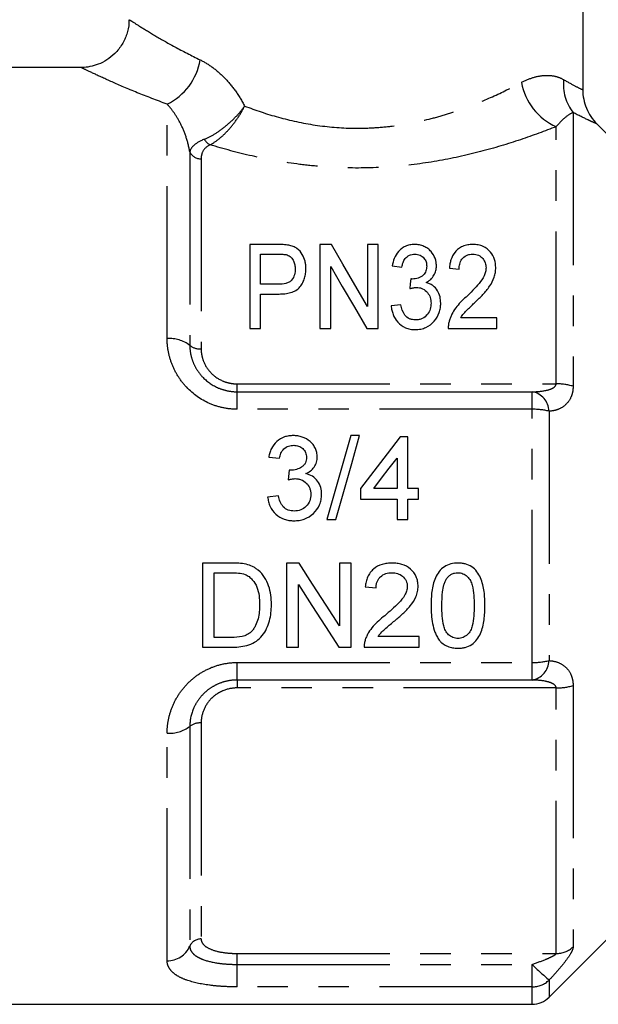
# Model space of a CAD drawing. Extents: x 136 to 271, y 72 to 261.
# Drawn here: x 184 to 208, y 186 to 227 of the extents above; entities that cross this region are included whole.
import ezdxf

# ---------------------------------------------------------------- set-up
doc = ezdxf.new("R2010")
doc.units = 0
doc.linetypes.add('PHANTOM', pattern=[12.7, 6.35, -1.27, 1.27, -1.27, 1.27, -1.27])
doc.layers.get('0').update_dxf_attribs({"linetype": 'CONTINUOUS'})

msp = doc.modelspace()

# ---------------------------------------------------------------- linework, layer by layer
at = {"color": 7, "linetype": 'CONTINUOUS'}
for p, q in [((207.49, 230.164), (207.49, 223.735)), ((186.624, 224.664), (183.009, 224.664)), ((208.08, 222.315), (208.461, 221.933)), ((193.638, 217.297), (193.638, 213.797)), ((194.791, 217.297), (193.638, 217.297)), ((197.029, 217.297), (196.555, 217.297)), ((196.555, 217.297), (196.555, 213.797)), ((198.529, 217.297), (198.529, 214.714)), ((198.978, 217.297), (198.529, 217.297)), ((198.978, 213.797), (198.978, 217.297)), ((194.087, 216.893), (194.829, 216.893)), ((194.087, 215.637), (194.087, 216.893)), ((197.003, 213.797), (197.003, 216.382)), ((199.561, 216.4), (199.965, 216.355)), ((201.939, 216.31), (202.343, 216.265)), ((194.838, 215.637), (194.087, 215.637)), ((194.087, 215.233), (194.853, 215.233)), ((194.087, 213.797), (194.087, 215.233)), ((199.92, 214.784), (199.516, 214.74)), ((203.914, 214.246), (202.416, 214.246)), ((203.914, 213.797), (203.914, 214.246)), ((193.638, 213.797), (194.087, 213.797)), ((196.555, 213.797), (197.003, 213.797)), ((198.504, 213.797), (198.978, 213.797)), ((201.894, 213.797), (203.914, 213.797)), ((193.109, 211.164), (205.382, 211.164)), ((198.204, 209.34), (197.834, 209.34)), ((200.212, 209.295), (199.898, 209.295)), ((200.212, 207.141), (200.212, 209.295)), ((194.423, 208.442), (194.872, 208.397)), ((199.763, 208.401), (199.763, 207.141)), ((195.273, 207.904), (195.227, 207.5)), ((198.237, 207.141), (198.237, 206.692)), ((199.763, 207.141), (198.791, 207.141)), ((200.66, 207.141), (200.212, 207.141)), ((200.66, 206.692), (200.66, 207.141)), ((194.827, 206.827), (194.378, 206.782)), ((198.237, 206.692), (199.763, 206.692)), ((199.763, 206.692), (199.763, 205.84)), ((200.212, 205.84), (200.212, 206.692)), ((200.212, 206.692), (200.66, 206.692)), ((196.846, 205.84), (197.217, 205.84)), ((199.763, 205.84), (200.212, 205.84)), ((192.861, 204.034), (191.664, 204.034)), ((191.664, 204.034), (191.664, 200.534)), ((195.685, 204.034), (195.164, 204.034)), ((195.164, 204.034), (195.164, 200.534)), ((197.856, 204.034), (197.363, 204.034)), ((197.363, 204.034), (197.363, 201.422)), ((197.856, 200.534), (197.856, 204.034)), ((192.157, 200.937), (192.157, 203.63)), ((192.157, 203.63), (192.867, 203.63)), ((195.657, 200.534), (195.657, 203.145)), ((198.439, 203.046), (198.888, 203.002)), ((192.879, 200.937), (192.157, 200.937)), ((200.683, 200.982), (198.971, 200.982)), ((200.683, 200.534), (200.683, 200.982)), ((191.664, 200.534), (192.917, 200.534)), ((195.164, 200.534), (195.657, 200.534)), ((197.334, 200.534), (197.856, 200.534)), ((198.395, 200.534), (200.683, 200.534)), ((205.382, 199.164), (193.109, 199.164)), ((206.089, 185.957), (208.461, 188.328)), ((183.009, 185.664), (205.382, 185.664))]:
    msp.add_line(p, q, dxfattribs=at)
at = {"color": 8, "linetype": 'PHANTOM'}
for p, q in [((190.195, 213.375), (190.195, 223.136)), ((207.089, 222.789), (207.089, 211.393)), ((206.382, 211.493), (206.382, 222.202)), ((191.138, 221.147), (191.138, 213.094)), ((191.609, 220.864), (191.609, 212.954)), ((193.109, 211.164), (193.109, 211.493)), ((193.109, 211.493), (206.382, 211.493)), ((193.109, 210.435), (193.109, 211.164)), ((205.382, 210.435), (205.382, 211.164)), ((205.382, 210.435), (193.109, 210.435)), ((205.382, 199.893), (205.382, 210.435)), ((206.089, 210.356), (206.089, 199.972)), ((193.109, 199.893), (205.382, 199.893)), ((193.109, 199.164), (193.109, 199.893)), ((205.382, 199.164), (205.382, 199.893)), ((193.109, 199.164), (193.109, 198.835)), ((206.382, 198.835), (193.109, 198.835)), ((206.382, 187.78), (206.382, 198.835)), ((207.089, 198.935), (207.089, 188.056)), ((191.138, 197.234), (191.138, 188.082)), ((191.609, 197.375), (191.609, 188.384)), ((190.195, 187.477), (190.195, 196.954)), ((193.109, 187.78), (206.382, 187.78)), ((193.109, 187.325), (193.109, 187.78)), ((193.109, 186.39), (193.109, 187.325)), ((193.109, 187.325), (205.382, 187.325)), ((205.382, 186.39), (205.382, 187.325)), ((206.089, 186.672), (206.089, 185.957)), ((205.382, 186.39), (193.109, 186.39)), ((205.382, 185.664), (205.382, 186.39))]:
    msp.add_line(p, q, dxfattribs=at)
at = {"color": 7, "linetype": 'CONTINUOUS', "flags": 128}
for points in [[(198.529, 214.714), (198.008, 215.611), (197.507, 216.473), (197.029, 217.297)], [(197.003, 216.382), (197.485, 215.551), (197.986, 214.689), (198.504, 213.797)], [(200.336, 215.861), (200.314, 215.66), (200.293, 215.458)], [(197.834, 209.34), (197.507, 208.182), (197.178, 207.014), (196.846, 205.84)], [(197.217, 205.84), (197.549, 207.014), (197.878, 208.182), (198.204, 209.34)], [(199.898, 209.295), (199.348, 208.581), (198.794, 207.863), (198.237, 207.141)], [(198.791, 207.141), (199.116, 207.562), (199.44, 207.982), (199.763, 208.401)], [(197.363, 201.422), (196.807, 202.287), (196.247, 203.158), (195.685, 204.034)], [(195.657, 203.145), (196.221, 202.268), (196.78, 201.397), (197.334, 200.534)]]:
    msp.add_lwpolyline(points, dxfattribs=at)
at = {"color": 8, "linetype": 'PHANTOM'}
for centre, radius, start, end in [((189.091, 225.396), 2.515, 296.04, 350.4617), ((207.391, 224.473), 2.485, 189.9393, 246.0482), ((208.581, 223.959), 1.896, 173.9642, 218.1043), ((192.253, 221.982), 0.6, 210.7502, 243.44), ((191.589, 221.365), 0.501, 205.7861, 272.2784), ((190.312, 212.045), 1.335, 51.803, 95.0373), ((191.551, 213.619), 0.668, 231.8031, 275.0373), ((205.235, 210.323), 0.855, 2.2424, 80.1049), ((206.42, 209.217), 2.276, 72.9087, 90.9605), ((205.422, 207.595), 2.84, 76.4151, 90.8081), ((205.422, 202.733), 2.84, 269.1919, 283.5849), ((205.235, 200.006), 0.855, 279.8951, 357.7576), ((206.42, 201.111), 2.276, 269.0395, 287.0913), ((190.312, 198.284), 1.335, 264.9627, 308.197), ((191.551, 196.71), 0.668, 84.9627, 128.1969), ((191.597, 187.885), 0.499, 88.5502, 156.7999), ((190.22, 188.475), 0.998, 268.55, 336.7998), ((206.387, 188.813), 1.033, 269.7194, 312.8144), ((217.769, 200.036), 17.748, 225.7407, 228.8475), ((205.385, 187.41), 1.02, 269.8226, 313.6613)]:
    msp.add_arc(centre, radius, start, end, dxfattribs=at)
at = {"color": 7, "linetype": 'CONTINUOUS'}
msp.add_arc((205.382, 186.664), 1, 270, 315, dxfattribs=at)
for points, knots in [([(188.599, 226.653), (188.601, 226.604), (188.612, 226.402), (188.526, 226.047), (188.335, 225.614), (188.045, 225.247), (187.7, 224.971), (187.344, 224.79), (186.995, 224.695), (186.755, 224.659), (186.635, 224.666), (186.624, 224.666)], [0, 0, 0, 0, 0.047515, 0.195199, 0.345609, 0.501683, 0.64142, 0.768446, 0.884375, 0.989458, 1, 1, 1, 1]), ([(207.49, 223.735), (207.49, 223.47), (207.542, 223.214), (207.745, 222.723), (207.892, 222.503), (208.08, 222.315)], [0, 0, 0, 0, 0.5, 0.5, 1, 1, 1, 1]), ([(195.256, 217.264), (195.218, 217.271), (195.18, 217.278), (195.142, 217.282), (195.103, 217.286), (195.064, 217.289), (195.025, 217.291), (194.986, 217.293), (194.947, 217.295), (194.908, 217.296), (194.869, 217.297), (194.83, 217.297), (194.791, 217.297)], [0, 0, 0, 0, 0.0001168715, 0.0001168715, 0.0001168715, 0.0002336716, 0.0002336716, 0.0002336716, 0.000350582, 0.000350582, 0.000350582, 0.0004676619, 0.0004676619, 0.0004676619, 0.0004676619]), ([(195.971, 216.291), (195.97, 216.343), (195.969, 216.395), (195.957, 216.496), (195.948, 216.546), (195.91, 216.695), (195.872, 216.792), (195.766, 216.976), (195.693, 217.062), (195.55, 217.161), (195.495, 217.19), (195.381, 217.236), (195.319, 217.251), (195.256, 217.264)], [0, 0, 0, 0, 0.125, 0.125, 0.25, 0.25, 0.5, 0.5, 0.75, 0.75, 0.875, 0.875, 1, 1, 1, 1]), ([(200.493, 217.297), (200.459, 217.297), (200.425, 217.296), (200.358, 217.29), (200.325, 217.284), (200.226, 217.265), (200.163, 217.244), (200.047, 217.19), (199.992, 217.157), (199.897, 217.083), (199.855, 217.043), (199.743, 216.912), (199.688, 216.815), (199.605, 216.614), (199.58, 216.507), (199.561, 216.4)], [0, 0, 0, 0, 0.0625, 0.0625, 0.125, 0.125, 0.25, 0.25, 0.375, 0.375, 0.5, 0.5, 0.75, 0.75, 1, 1, 1, 1]), ([(201.401, 216.408), (201.399, 216.461), (201.396, 216.515), (201.378, 216.62), (201.364, 216.671), (201.308, 216.822), (201.254, 216.921), (201.138, 217.049), (201.093, 217.089), (200.995, 217.159), (200.941, 217.19), (200.824, 217.242), (200.761, 217.263), (200.631, 217.291), (200.562, 217.295), (200.493, 217.297)], [0, 0, 0, 0, 0.125, 0.125, 0.25, 0.25, 0.5, 0.5, 0.625, 0.625, 0.75, 0.75, 0.875, 0.875, 1, 1, 1, 1]), ([(202.924, 217.297), (202.848, 217.296), (202.774, 217.291), (202.629, 217.265), (202.557, 217.245), (202.428, 217.189), (202.367, 217.154), (202.261, 217.073), (202.215, 217.027), (202.095, 216.881), (202.043, 216.773), (201.987, 216.603), (201.973, 216.545), (201.951, 216.429), (201.945, 216.37), (201.939, 216.31)], [0, 0, 0, 0, 0.125, 0.125, 0.25, 0.25, 0.375, 0.375, 0.5, 0.5, 0.75, 0.75, 0.875, 0.875, 1, 1, 1, 1]), ([(203.869, 216.331), (203.866, 216.447), (203.854, 216.561), (203.783, 216.78), (203.726, 216.887), (203.57, 217.076), (203.468, 217.16), (203.279, 217.244), (203.212, 217.264), (203.07, 217.291), (202.997, 217.296), (202.924, 217.297)], [0, 0, 0, 0, 0.25, 0.25, 0.5, 0.5, 0.75, 0.75, 0.875, 0.875, 1, 1, 1, 1]), ([(194.829, 216.893), (194.89, 216.893), (194.95, 216.892), (195.041, 216.887), (195.071, 216.884), (195.13, 216.876), (195.159, 216.87), (195.188, 216.863)], [0, 0, 0, 0, 0.5, 0.5, 0.75, 0.75, 1, 1, 1, 1]), ([(195.188, 216.863), (195.22, 216.85), (195.252, 216.837), (195.306, 216.802), (195.331, 216.781), (195.396, 216.714), (195.428, 216.663), (195.479, 216.558), (195.496, 216.504), (195.518, 216.392), (195.521, 216.335), (195.523, 216.277)], [0, 0, 0, 0, 0.125, 0.125, 0.25, 0.25, 0.5, 0.5, 0.75, 0.75, 1, 1, 1, 1]), ([(199.965, 216.355), (199.976, 216.418), (199.988, 216.481), (200.033, 216.602), (200.063, 216.661), (200.15, 216.767), (200.206, 216.813), (200.31, 216.861), (200.347, 216.874), (200.425, 216.89), (200.466, 216.892), (200.506, 216.893)], [0, 0, 0, 0, 0.25, 0.25, 0.5, 0.5, 0.75, 0.75, 0.875, 0.875, 1, 1, 1, 1]), ([(200.506, 216.893), (200.544, 216.893), (200.581, 216.89), (200.653, 216.876), (200.689, 216.865), (200.786, 216.821), (200.838, 216.777), (200.921, 216.68), (200.951, 216.626), (200.99, 216.512), (200.994, 216.452), (200.997, 216.393)], [0, 0, 0, 0, 0.125, 0.125, 0.25, 0.25, 0.5, 0.5, 0.75, 0.75, 1, 1, 1, 1]), ([(202.343, 216.265), (202.345, 216.339), (202.351, 216.411), (202.388, 216.552), (202.418, 216.622), (202.511, 216.746), (202.574, 216.801), (202.691, 216.858), (202.733, 216.872), (202.823, 216.889), (202.869, 216.892), (202.915, 216.893)], [0, 0, 0, 0, 0.25, 0.25, 0.5, 0.5, 0.75, 0.75, 0.875, 0.875, 1, 1, 1, 1]), ([(202.915, 216.893), (202.957, 216.892), (202.999, 216.889), (203.081, 216.873), (203.121, 216.861), (203.228, 216.811), (203.286, 216.762), (203.379, 216.652), (203.414, 216.592), (203.455, 216.463), (203.464, 216.396), (203.465, 216.329)], [0, 0, 0, 0, 0.125, 0.125, 0.25, 0.25, 0.5, 0.5, 0.75, 0.75, 1, 1, 1, 1]), ([(195.523, 216.277), (195.522, 216.197), (195.516, 216.117), (195.47, 215.958), (195.433, 215.88), (195.345, 215.78), (195.309, 215.751), (195.227, 215.703), (195.181, 215.686), (195.038, 215.646), (194.938, 215.639), (194.838, 215.637)], [0, 0, 0, 0, 0.25, 0.25, 0.5, 0.5, 0.625, 0.625, 0.75, 0.75, 1, 1, 1, 1]), ([(194.853, 215.233), (194.935, 215.235), (195.016, 215.237), (195.177, 215.255), (195.257, 215.27), (195.412, 215.316), (195.485, 215.346), (195.619, 215.426), (195.675, 215.475), (195.768, 215.588), (195.806, 215.648), (195.871, 215.77), (195.897, 215.834), (195.936, 215.964), (195.949, 216.029), (195.968, 216.16), (195.97, 216.226), (195.971, 216.291)], [0, 0, 0, 0, 0.125, 0.125, 0.25, 0.25, 0.375, 0.375, 0.5, 0.5, 0.625, 0.625, 0.75, 0.75, 0.875, 0.875, 1, 1, 1, 1]), ([(200.997, 216.393), (200.995, 216.326), (200.989, 216.259), (200.943, 216.129), (200.905, 216.066), (200.79, 215.966), (200.719, 215.926), (200.604, 215.884), (200.563, 215.874), (200.481, 215.86), (200.439, 215.858), (200.397, 215.857)], [0, 0, 0, 0, 0.25, 0.25, 0.5, 0.5, 0.75, 0.75, 0.875, 0.875, 1, 1, 1, 1]), ([(200.972, 215.713), (201.007, 215.733), (201.042, 215.752), (201.106, 215.795), (201.135, 215.819), (201.218, 215.895), (201.264, 215.954), (201.334, 216.077), (201.36, 216.142), (201.393, 216.274), (201.398, 216.341), (201.401, 216.408)], [0, 0, 0, 0, 0.125, 0.125, 0.25, 0.25, 0.5, 0.5, 0.75, 0.75, 1, 1, 1, 1]), ([(203.465, 216.329), (203.462, 216.271), (203.458, 216.213), (203.429, 216.099), (203.408, 216.043), (203.331, 215.876), (203.257, 215.774), (203.095, 215.577), (203.006, 215.481), (202.823, 215.293), (202.729, 215.201), (202.633, 215.109)], [0, 0, 0, 0, 0.125, 0.125, 0.25, 0.25, 0.5, 0.5, 0.75, 0.75, 1, 1, 1, 1]), ([(203.018, 214.895), (203.128, 215.001), (203.235, 215.107), (203.439, 215.325), (203.535, 215.438), (203.695, 215.679), (203.762, 215.805), (203.827, 216.001), (203.843, 216.066), (203.864, 216.198), (203.867, 216.265), (203.869, 216.331)], [0, 0, 0, 0, 0.25, 0.25, 0.5, 0.5, 0.75, 0.75, 0.875, 0.875, 1, 1, 1, 1]), ([(200.397, 215.857), (200.387, 215.857), (200.376, 215.857), (200.366, 215.858), (200.361, 215.859), (200.356, 215.859), (200.351, 215.86), (200.346, 215.86), (200.341, 215.861), (200.336, 215.861)], [0, 0, 0, 0, 0.00003061741, 0.00003061741, 0.00003061741, 0.00004595948, 0.00004595948, 0.00004595948, 0.00006130866, 0.00006130866, 0.00006130866, 0.00006130866]), ([(201.58, 214.85), (201.578, 214.942), (201.571, 215.032), (201.529, 215.207), (201.495, 215.293), (201.393, 215.451), (201.327, 215.524), (201.21, 215.613), (201.166, 215.638), (201.073, 215.682), (201.023, 215.699), (200.972, 215.713)], [0, 0, 0, 0, 0.25, 0.25, 0.5, 0.5, 0.75, 0.75, 0.875, 0.875, 1, 1, 1, 1]), ([(200.293, 215.458), (200.336, 215.47), (200.38, 215.482), (200.425, 215.49), (200.448, 215.494), (200.471, 215.498), (200.494, 215.501), (200.517, 215.504), (200.541, 215.505), (200.564, 215.505)], [0, 0, 0, 0, 0.0001377596, 0.0001377596, 0.0001377596, 0.0002076176, 0.0002076176, 0.0002076176, 0.0002783285, 0.0002783285, 0.0002783285, 0.0002783285]), ([(200.564, 215.505), (200.61, 215.504), (200.656, 215.502), (200.745, 215.483), (200.788, 215.469), (200.908, 215.412), (200.974, 215.357), (201.08, 215.231), (201.118, 215.16), (201.154, 215.048), (201.163, 215.009), (201.174, 214.932), (201.175, 214.893), (201.176, 214.854)], [0, 0, 0, 0, 0.125, 0.125, 0.25, 0.25, 0.5, 0.5, 0.75, 0.75, 0.875, 0.875, 1, 1, 1, 1]), ([(200.518, 213.752), (200.595, 213.754), (200.672, 213.759), (200.821, 213.789), (200.895, 213.812), (201.099, 213.905), (201.216, 213.998), (201.402, 214.21), (201.473, 214.332), (201.54, 214.522), (201.555, 214.588), (201.576, 214.719), (201.579, 214.785), (201.58, 214.85)], [0, 0, 0, 0, 0.125, 0.125, 0.25, 0.25, 0.5, 0.5, 0.75, 0.75, 0.875, 0.875, 1, 1, 1, 1]), ([(201.176, 214.854), (201.175, 214.772), (201.166, 214.69), (201.118, 214.529), (201.078, 214.452), (200.968, 214.314), (200.896, 214.253), (200.769, 214.194), (200.724, 214.179), (200.629, 214.16), (200.581, 214.157), (200.532, 214.156)], [0, 0, 0, 0, 0.25, 0.25, 0.5, 0.5, 0.75, 0.75, 0.875, 0.875, 1, 1, 1, 1]), ([(202.633, 215.109), (202.476, 214.968), (202.326, 214.821), (202.142, 214.571), (202.09, 214.483), (202.021, 214.346), (202, 214.3), (201.964, 214.205), (201.949, 214.157), (201.934, 214.109)], [0, 0, 0, 0, 0.5, 0.5, 0.75, 0.75, 0.875, 0.875, 1, 1, 1, 1]), ([(202.416, 214.246), (202.454, 214.308), (202.494, 214.369), (202.588, 214.482), (202.641, 214.535), (202.801, 214.692), (202.909, 214.794), (203.018, 214.895)], [0, 0, 0, 0, 0.25, 0.25, 0.5, 0.5, 1, 1, 1, 1]), ([(199.516, 214.74), (199.523, 214.68), (199.53, 214.62), (199.557, 214.503), (199.574, 214.445), (199.639, 214.272), (199.706, 214.163), (199.879, 213.969), (199.987, 213.887), (200.175, 213.805), (200.241, 213.785), (200.343, 213.765), (200.378, 213.76), (200.448, 213.754), (200.483, 213.753), (200.518, 213.752)], [0, 0, 0, 0, 0.125, 0.125, 0.25, 0.25, 0.5, 0.5, 0.75, 0.75, 0.875, 0.875, 0.9375, 0.9375, 1, 1, 1, 1]), ([(200.532, 214.156), (200.488, 214.157), (200.444, 214.159), (200.36, 214.176), (200.318, 214.188), (200.199, 214.239), (200.134, 214.294), (199.991, 214.487), (199.95, 214.637), (199.92, 214.784)], [0, 0, 0, 0, 0.125, 0.125, 0.25, 0.25, 0.5, 0.5, 1, 1, 1, 1]), ([(201.934, 214.109), (201.922, 214.064), (201.911, 214.018), (201.904, 213.973), (201.9, 213.944), (201.897, 213.915), (201.895, 213.886), (201.894, 213.856), (201.894, 213.827), (201.894, 213.797)], [0, 0, 0, 0, 0.0001579082, 0.0001579082, 0.0001579082, 0.0002570659, 0.0002570659, 0.0002570659, 0.0003568234, 0.0003568234, 0.0003568234, 0.0003568234]), ([(195.447, 209.34), (195.384, 209.338), (195.321, 209.335), (195.198, 209.316), (195.138, 209.302), (194.959, 209.24), (194.85, 209.176), (194.665, 209.009), (194.591, 208.907), (194.508, 208.741), (194.486, 208.683), (194.449, 208.564), (194.436, 208.503), (194.423, 208.442)], [0, 0, 0, 0, 0.125, 0.125, 0.25, 0.25, 0.5, 0.5, 0.75, 0.75, 0.875, 0.875, 1, 1, 1, 1]), ([(196.443, 208.45), (196.44, 208.511), (196.436, 208.573), (196.41, 208.692), (196.389, 208.751), (196.337, 208.863), (196.306, 208.915), (196.232, 209.014), (196.189, 209.06), (196.047, 209.179), (195.935, 209.239), (195.758, 209.3), (195.696, 209.315), (195.573, 209.335), (195.51, 209.337), (195.447, 209.34)], [0, 0, 0, 0, 0.125, 0.125, 0.25, 0.25, 0.375, 0.375, 0.5, 0.5, 0.75, 0.75, 0.875, 0.875, 1, 1, 1, 1]), ([(194.872, 208.397), (194.885, 208.469), (194.903, 208.539), (194.961, 208.673), (195.002, 208.735), (195.109, 208.837), (195.173, 208.875), (195.277, 208.913), (195.313, 208.922), (195.386, 208.933), (195.424, 208.934), (195.461, 208.936)], [0, 0, 0, 0, 0.25, 0.25, 0.5, 0.5, 0.75, 0.75, 0.875, 0.875, 1, 1, 1, 1]), ([(195.461, 208.936), (195.53, 208.935), (195.598, 208.926), (195.728, 208.882), (195.788, 208.846), (195.889, 208.752), (195.93, 208.696), (195.982, 208.571), (195.993, 208.503), (195.994, 208.435)], [0, 0, 0, 0, 0.25, 0.25, 0.5, 0.5, 0.75, 0.75, 1, 1, 1, 1]), ([(195.994, 208.435), (195.993, 208.356), (195.982, 208.278), (195.931, 208.171), (195.909, 208.137), (195.856, 208.078), (195.826, 208.052), (195.725, 207.986), (195.652, 207.953), (195.537, 207.92), (195.497, 207.912), (195.418, 207.902), (195.378, 207.9), (195.338, 207.899)], [0, 0, 0, 0, 0.25, 0.25, 0.375, 0.375, 0.5, 0.5, 0.75, 0.75, 0.875, 0.875, 1, 1, 1, 1]), ([(195.965, 207.756), (196.032, 207.789), (196.098, 207.824), (196.215, 207.915), (196.269, 207.969), (196.354, 208.091), (196.388, 208.159), (196.432, 208.301), (196.439, 208.375), (196.443, 208.45)], [0, 0, 0, 0, 0.25, 0.25, 0.5, 0.5, 0.75, 0.75, 1, 1, 1, 1]), ([(195.338, 207.899), (195.332, 207.899), (195.327, 207.899), (195.321, 207.899), (195.316, 207.9), (195.311, 207.9), (195.305, 207.9), (195.295, 207.901), (195.284, 207.902), (195.273, 207.904)], [0, 0, 0, 0, 0.00001618287, 0.00001618287, 0.00001618287, 0.00003236814, 0.00003236814, 0.00003236814, 0.00006471813, 0.00006471813, 0.00006471813, 0.00006471813]), ([(195.227, 207.5), (195.274, 207.512), (195.322, 207.524), (195.419, 207.541), (195.468, 207.546), (195.517, 207.547)], [0, 0, 0, 0, 0.5, 0.5, 1, 1, 1, 1]), ([(195.517, 207.547), (195.56, 207.546), (195.604, 207.545), (195.688, 207.531), (195.73, 207.519), (195.852, 207.473), (195.926, 207.425), (196.048, 207.303), (196.097, 207.23), (196.144, 207.11), (196.156, 207.068), (196.17, 206.983), (196.172, 206.939), (196.173, 206.896)], [0, 0, 0, 0, 0.125, 0.125, 0.25, 0.25, 0.5, 0.5, 0.75, 0.75, 0.875, 0.875, 1, 1, 1, 1]), ([(196.622, 206.893), (196.62, 206.991), (196.611, 207.088), (196.559, 207.276), (196.515, 207.367), (196.397, 207.524), (196.324, 207.593), (196.156, 207.697), (196.062, 207.731), (195.965, 207.756)], [0, 0, 0, 0, 0.25, 0.25, 0.5, 0.5, 0.75, 0.75, 1, 1, 1, 1]), ([(194.378, 206.782), (194.387, 206.715), (194.396, 206.648), (194.43, 206.518), (194.452, 206.454), (194.539, 206.269), (194.619, 206.161), (194.82, 205.976), (194.937, 205.905), (195.13, 205.837), (195.196, 205.821), (195.33, 205.8), (195.399, 205.796), (195.467, 205.795)], [0, 0, 0, 0, 0.125, 0.125, 0.25, 0.25, 0.5, 0.5, 0.75, 0.75, 0.875, 0.875, 1, 1, 1, 1]), ([(195.483, 206.198), (195.399, 206.2), (195.317, 206.21), (195.157, 206.266), (195.085, 206.313), (194.972, 206.436), (194.931, 206.511), (194.866, 206.664), (194.845, 206.745), (194.827, 206.827)], [0, 0, 0, 0, 0.25, 0.25, 0.5, 0.5, 0.75, 0.75, 1, 1, 1, 1]), ([(195.467, 205.795), (195.542, 205.796), (195.616, 205.8), (195.761, 205.823), (195.833, 205.841), (196.044, 205.918), (196.172, 205.997), (196.388, 206.202), (196.479, 206.324), (196.565, 206.527), (196.587, 206.598), (196.616, 206.744), (196.62, 206.818), (196.622, 206.893)], [0, 0, 0, 0, 0.125, 0.125, 0.25, 0.25, 0.5, 0.5, 0.75, 0.75, 0.875, 0.875, 1, 1, 1, 1]), ([(196.173, 206.896), (196.172, 206.804), (196.16, 206.713), (196.095, 206.54), (196.045, 206.462), (195.918, 206.329), (195.84, 206.278), (195.669, 206.211), (195.576, 206.2), (195.483, 206.198)], [0, 0, 0, 0, 0.25, 0.25, 0.5, 0.5, 0.75, 0.75, 1, 1, 1, 1]), ([(193.988, 203.733), (193.951, 203.763), (193.913, 203.792), (193.833, 203.846), (193.792, 203.869), (193.663, 203.932), (193.571, 203.959), (193.479, 203.983)], [0, 0, 0, 0, 0.25, 0.25, 0.5, 0.5, 1, 1, 1, 1]), ([(194.536, 202.303), (194.534, 202.434), (194.528, 202.566), (194.489, 202.827), (194.461, 202.955), (194.377, 203.202), (194.322, 203.323), (194.178, 203.547), (194.089, 203.645), (193.988, 203.733)], [0, 0, 0, 0, 0.25, 0.25, 0.5, 0.5, 0.75, 0.75, 1, 1, 1, 1]), ([(199.561, 204.034), (199.491, 204.032), (199.422, 204.03), (199.284, 204.012), (199.216, 203.999), (199.015, 203.941), (198.888, 203.876), (198.729, 203.74), (198.681, 203.69), (198.6, 203.577), (198.565, 203.515), (198.51, 203.387), (198.489, 203.321), (198.457, 203.185), (198.448, 203.116), (198.439, 203.046)], [0, 0, 0, 0, 0.125, 0.125, 0.25, 0.25, 0.5, 0.5, 0.625, 0.625, 0.75, 0.75, 0.875, 0.875, 1, 1, 1, 1]), ([(200.638, 203.068), (200.637, 203.135), (200.632, 203.203), (200.606, 203.335), (200.587, 203.401), (200.503, 203.585), (200.419, 203.695), (200.216, 203.873), (200.094, 203.939), (199.899, 203.998), (199.832, 204.012), (199.697, 204.03), (199.629, 204.032), (199.561, 204.034)], [0, 0, 0, 0, 0.125, 0.125, 0.25, 0.25, 0.5, 0.5, 0.75, 0.75, 0.875, 0.875, 1, 1, 1, 1]), ([(202.298, 204.034), (202.199, 204.032), (202.1, 204.023), (201.909, 203.975), (201.815, 203.935), (201.648, 203.827), (201.574, 203.757), (201.453, 203.599), (201.402, 203.512), (201.282, 203.241), (201.238, 203.044), (201.186, 202.653), (201.178, 202.457), (201.177, 202.26)], [0, 0, 0, 0, 0.125, 0.125, 0.25, 0.25, 0.375, 0.375, 0.5, 0.5, 0.75, 0.75, 1, 1, 1, 1]), ([(203.42, 202.26), (203.419, 202.456), (203.413, 202.651), (203.362, 203.038), (203.31, 203.23), (203.194, 203.505), (203.149, 203.594), (203.029, 203.756), (202.956, 203.824), (202.785, 203.932), (202.693, 203.971), (202.547, 204.01), (202.498, 204.019), (202.399, 204.031), (202.349, 204.032), (202.298, 204.034)], [0, 0, 0, 0, 0.25, 0.25, 0.5, 0.5, 0.625, 0.625, 0.75, 0.75, 0.875, 0.875, 0.9375, 0.9375, 1, 1, 1, 1]), ([(193.445, 203.558), (193.502, 203.533), (193.556, 203.504), (193.654, 203.43), (193.7, 203.387), (193.82, 203.248), (193.886, 203.143), (193.977, 202.916), (194.003, 202.796), (194.036, 202.554), (194.04, 202.432), (194.042, 202.31)], [0, 0, 0, 0, 0.125, 0.125, 0.25, 0.25, 0.5, 0.5, 0.75, 0.75, 1, 1, 1, 1]), ([(198.888, 203.002), (198.89, 203.044), (198.892, 203.087), (198.905, 203.171), (198.915, 203.212), (198.946, 203.293), (198.964, 203.332), (199.012, 203.403), (199.041, 203.436), (199.136, 203.523), (199.213, 203.566), (199.377, 203.62), (199.465, 203.628), (199.551, 203.63)], [0, 0, 0, 0, 0.125, 0.125, 0.25, 0.25, 0.375, 0.375, 0.5, 0.5, 0.75, 0.75, 1, 1, 1, 1]), ([(199.551, 203.63), (199.631, 203.628), (199.71, 203.62), (199.862, 203.574), (199.933, 203.535), (200.055, 203.43), (200.106, 203.368), (200.157, 203.259), (200.169, 203.222), (200.185, 203.144), (200.188, 203.103), (200.189, 203.063)], [0, 0, 0, 0, 0.25, 0.25, 0.5, 0.5, 0.75, 0.75, 0.875, 0.875, 1, 1, 1, 1]), ([(201.625, 202.261), (201.628, 202.454), (201.633, 202.647), (201.671, 202.935), (201.688, 203.03), (201.728, 203.171), (201.742, 203.217), (201.779, 203.306), (201.803, 203.348), (201.828, 203.39)], [0, 0, 0, 0, 0.5, 0.5, 0.75, 0.75, 0.875, 0.875, 1, 1, 1, 1]), ([(201.828, 203.39), (201.857, 203.425), (201.886, 203.46), (201.954, 203.521), (201.991, 203.547), (202.07, 203.589), (202.114, 203.605), (202.202, 203.626), (202.248, 203.629), (202.294, 203.63)], [0, 0, 0, 0, 0.25, 0.25, 0.5, 0.5, 0.75, 0.75, 1, 1, 1, 1]), ([(202.294, 203.63), (202.366, 203.628), (202.437, 203.618), (202.571, 203.565), (202.631, 203.525), (202.736, 203.426), (202.78, 203.37), (202.849, 203.243), (202.872, 203.176), (202.927, 202.969), (202.945, 202.827), (202.968, 202.544), (202.971, 202.403), (202.972, 202.261)], [0, 0, 0, 0, 0.125, 0.125, 0.25, 0.25, 0.375, 0.375, 0.5, 0.5, 0.75, 0.75, 1, 1, 1, 1]), ([(200.189, 203.063), (200.188, 202.997), (200.178, 202.932), (200.139, 202.806), (200.111, 202.745), (200.013, 202.575), (199.925, 202.474), (199.651, 202.187), (199.451, 202.013), (199.249, 201.843)], [0, 0, 0, 0, 0.125, 0.125, 0.25, 0.25, 0.5, 0.5, 1, 1, 1, 1]), ([(199.667, 201.632), (199.781, 201.729), (199.894, 201.826), (200.112, 202.029), (200.219, 202.135), (200.407, 202.368), (200.491, 202.493), (200.578, 202.7), (200.599, 202.771), (200.631, 202.916), (200.636, 202.992), (200.638, 203.068)], [0, 0, 0, 0, 0.25, 0.25, 0.5, 0.5, 0.75, 0.75, 0.875, 0.875, 1, 1, 1, 1]), ([(192.917, 200.534), (193.033, 200.535), (193.148, 200.539), (193.376, 200.569), (193.489, 200.593), (193.709, 200.665), (193.813, 200.714), (194.001, 200.847), (194.083, 200.929), (194.226, 201.107), (194.287, 201.206), (194.383, 201.411), (194.422, 201.518), (194.483, 201.738), (194.504, 201.85), (194.53, 202.074), (194.534, 202.188), (194.536, 202.303)], [0, 0, 0, 0, 0.125, 0.125, 0.25, 0.25, 0.375, 0.375, 0.5, 0.5, 0.625, 0.625, 0.75, 0.75, 0.875, 0.875, 1, 1, 1, 1]), ([(194.042, 202.31), (194.041, 202.21), (194.038, 202.109), (194.017, 201.909), (194.002, 201.809), (193.952, 201.617), (193.919, 201.524), (193.853, 201.389), (193.828, 201.344), (193.772, 201.261), (193.739, 201.223), (193.705, 201.185)], [0, 0, 0, 0, 0.25, 0.25, 0.5, 0.5, 0.75, 0.75, 0.875, 0.875, 1, 1, 1, 1]), ([(201.177, 202.26), (201.178, 202.134), (201.181, 202.009), (201.2, 201.76), (201.216, 201.637), (201.264, 201.391), (201.295, 201.27), (201.363, 201.096), (201.388, 201.039), (201.446, 200.929), (201.481, 200.877), (201.517, 200.826)], [0, 0, 0, 0, 0.25, 0.25, 0.5, 0.5, 0.75, 0.75, 0.875, 0.875, 1, 1, 1, 1]), ([(202.298, 200.893), (202.262, 200.894), (202.226, 200.896), (202.156, 200.909), (202.121, 200.919), (202.021, 200.961), (201.961, 201.003), (201.858, 201.101), (201.813, 201.156), (201.745, 201.282), (201.723, 201.349), (201.668, 201.554), (201.652, 201.695), (201.629, 201.977), (201.626, 202.119), (201.625, 202.261)], [0, 0, 0, 0, 0.0625, 0.0625, 0.125, 0.125, 0.25, 0.25, 0.375, 0.375, 0.5, 0.5, 0.75, 0.75, 1, 1, 1, 1]), ([(202.972, 202.261), (202.971, 202.119), (202.968, 201.977), (202.945, 201.695), (202.928, 201.554), (202.873, 201.35), (202.851, 201.282), (202.784, 201.158), (202.739, 201.101), (202.636, 201.004), (202.576, 200.962), (202.477, 200.92), (202.443, 200.909), (202.371, 200.896), (202.335, 200.894), (202.298, 200.893)], [0, 0, 0, 0, 0.25, 0.25, 0.5, 0.5, 0.625, 0.625, 0.75, 0.75, 0.875, 0.875, 0.9375, 0.9375, 1, 1, 1, 1]), ([(202.298, 200.489), (202.349, 200.49), (202.399, 200.491), (202.498, 200.502), (202.547, 200.512), (202.692, 200.548), (202.787, 200.588), (202.952, 200.698), (203.026, 200.768), (203.146, 200.925), (203.196, 201.012), (203.313, 201.282), (203.357, 201.476), (203.412, 201.865), (203.418, 202.062), (203.42, 202.26)], [0, 0, 0, 0, 0.0625, 0.0625, 0.125, 0.125, 0.25, 0.25, 0.375, 0.375, 0.5, 0.5, 0.75, 0.75, 1, 1, 1, 1]), ([(199.249, 201.843), (199.077, 201.707), (198.911, 201.565), (198.697, 201.318), (198.633, 201.231), (198.55, 201.091), (198.524, 201.044), (198.478, 200.946), (198.46, 200.896), (198.442, 200.845)], [0, 0, 0, 0, 0.5, 0.5, 0.75, 0.75, 0.875, 0.875, 1, 1, 1, 1]), ([(198.971, 200.982), (199.018, 201.046), (199.067, 201.108), (199.179, 201.221), (199.239, 201.273), (199.42, 201.429), (199.543, 201.531), (199.667, 201.632)], [0, 0, 0, 0, 0.25, 0.25, 0.5, 0.5, 1, 1, 1, 1]), ([(193.705, 201.185), (193.679, 201.159), (193.652, 201.134), (193.593, 201.091), (193.561, 201.072), (193.463, 201.021), (193.393, 200.996), (193.178, 200.945), (193.027, 200.94), (192.879, 200.937)], [0, 0, 0, 0, 0.125, 0.125, 0.25, 0.25, 0.5, 0.5, 1, 1, 1, 1]), ([(198.442, 200.845), (198.425, 200.795), (198.412, 200.744), (198.397, 200.639), (198.394, 200.586), (198.395, 200.534)], [0, 0, 0, 0, 0.5, 0.5, 1, 1, 1, 1]), ([(201.517, 200.826), (201.541, 200.799), (201.565, 200.771), (201.618, 200.721), (201.646, 200.698), (201.733, 200.634), (201.797, 200.596), (201.933, 200.54), (202.004, 200.52), (202.149, 200.494), (202.224, 200.491), (202.298, 200.489)], [0, 0, 0, 0, 0.125, 0.125, 0.25, 0.25, 0.5, 0.5, 0.75, 0.75, 1, 1, 1, 1])]:
    msp.add_open_spline(points, degree=3, knots=knots, dxfattribs=at)
at = {"color": 8, "linetype": 'PHANTOM'}
for points, knots in [([(188.625, 226.654), (188.636, 226.647), (188.661, 226.631), (189.019, 226.401), (189.635, 226.023), (190.481, 225.53), (191.205, 225.164), (191.572, 224.979)], [0, 0, 0, 0, 0.16446, 0.368888, 0.581127, 0.787728, 1, 1, 1, 1]), ([(190.195, 223.136), (189.766, 223.298), (188.895, 223.627), (187.876, 224.071), (187.115, 224.421), (186.675, 224.632), (186.639, 224.65), (186.624, 224.657)], [0, 0, 0, 0, 0.20861, 0.422967, 0.626197, 0.837235, 1, 1, 1, 1]), ([(191.572, 224.979), (191.748, 224.894), (191.921, 224.788), (192.262, 224.537), (192.431, 224.389), (192.749, 224.061), (192.898, 223.881), (193.176, 223.491), (193.305, 223.28), (193.419, 223.06)], [0, 0, 0, 0, 0.25, 0.25, 0.5, 0.5, 0.75, 0.75, 1, 1, 1, 1]), ([(204.943, 224.044), (205.115, 224.135), (205.283, 224.204), (205.61, 224.3), (205.769, 224.327), (206.067, 224.342), (206.206, 224.33), (206.466, 224.271), (206.586, 224.223), (206.696, 224.158)], [0, 0, 0, 0, 0.25, 0.25, 0.5, 0.5, 0.75, 0.75, 1, 1, 1, 1]), ([(193.419, 223.06), (193.867, 222.887), (194.339, 222.728), (195.317, 222.459), (195.827, 222.347), (196.885, 222.188), (197.416, 222.143), (198.218, 222.132), (198.486, 222.138), (199.023, 222.168), (199.295, 222.192), (200.09, 222.291), (200.601, 222.391), (201.34, 222.577), (201.582, 222.645), (202.058, 222.793), (202.293, 222.872), (202.978, 223.121), (203.406, 223.3), (204.212, 223.667), (204.59, 223.856), (204.943, 224.044)], [0, 0, 0, 0, 0.125, 0.125, 0.25, 0.25, 0.375, 0.375, 0.4375, 0.4375, 0.5, 0.5, 0.625, 0.625, 0.6875, 0.6875, 0.75, 0.75, 0.875, 0.875, 1, 1, 1, 1]), ([(206.696, 224.158), (206.886, 224.047), (207.048, 223.959), (207.314, 223.82), (207.418, 223.77), (207.49, 223.735)], [0, 0, 0, 0, 0.5, 0.5, 1, 1, 1, 1]), ([(191.138, 221.147), (191.101, 221.37), (191.047, 221.581), (190.915, 221.978), (190.836, 222.163), (190.665, 222.499), (190.572, 222.65), (190.383, 222.919), (190.288, 223.035), (190.195, 223.136)], [0, 0, 0, 0, 0.25, 0.25, 0.5, 0.5, 0.75, 0.75, 1, 1, 1, 1]), ([(191.738, 221.676), (191.879, 221.733), (192.025, 221.808), (192.328, 221.993), (192.482, 222.102), (192.778, 222.343), (192.922, 222.477), (193.187, 222.758), (193.312, 222.91), (193.419, 223.06)], [0, 0, 0, 0, 0.25, 0.25, 0.5, 0.5, 0.75, 0.75, 1, 1, 1, 1]), ([(191.985, 221.446), (192.116, 221.516), (192.248, 221.606), (192.516, 221.827), (192.648, 221.955), (192.9, 222.238), (193.02, 222.393), (193.237, 222.717), (193.336, 222.891), (193.419, 223.06)], [0, 0, 0, 0, 0.25, 0.25, 0.5, 0.5, 0.75, 0.75, 1, 1, 1, 1]), ([(207.089, 222.789), (207.004, 222.758), (206.903, 222.697), (206.665, 222.506), (206.529, 222.376), (206.382, 222.202)], [0, 0, 0, 0, 0.5, 0.5, 1, 1, 1, 1]), ([(208.08, 222.315), (208.038, 222.333), (207.985, 222.357), (207.859, 222.413), (207.785, 222.447), (207.536, 222.564), (207.331, 222.664), (207.089, 222.789)], [0, 0, 0, 0, 0.25, 0.25, 0.5, 0.5, 1, 1, 1, 1]), ([(206.382, 222.202), (205.918, 222.018), (205.422, 221.835), (204.372, 221.483), (203.816, 221.314), (202.643, 221.008), (202.04, 220.875), (200.799, 220.661), (200.161, 220.579), (198.849, 220.482), (198.193, 220.468), (197.215, 220.498), (196.89, 220.516), (196.24, 220.569), (195.914, 220.604), (194.952, 220.731), (194.331, 220.845), (193.126, 221.117), (192.541, 221.276), (191.985, 221.446)], [0, 0, 0, 0, 0.125, 0.125, 0.25, 0.25, 0.375, 0.375, 0.5, 0.5, 0.625, 0.625, 0.6875, 0.6875, 0.75, 0.75, 0.875, 0.875, 1, 1, 1, 1]), ([(191.738, 221.676), (191.547, 221.597), (191.404, 221.509), (191.209, 221.331), (191.156, 221.241), (191.138, 221.147)], [0, 0, 0, 0, 0.5, 0.5, 1, 1, 1, 1]), ([(191.985, 221.446), (191.838, 221.374), (191.743, 221.28), (191.631, 221.08), (191.609, 220.975), (191.609, 220.864)], [0, 0, 0, 0, 0.5, 0.5, 1, 1, 1, 1]), ([(193.109, 210.435), (192.909, 210.435), (192.713, 210.456), (192.328, 210.538), (192.137, 210.599), (191.596, 210.838), (191.271, 211.071), (190.876, 211.489), (190.757, 211.643), (190.554, 211.963), (190.47, 212.13), (190.333, 212.475), (190.281, 212.655), (190.212, 213.013), (190.195, 213.194), (190.195, 213.375)], [0, 0, 0, 0, 0.125, 0.125, 0.25, 0.25, 0.5, 0.5, 0.625, 0.625, 0.75, 0.75, 0.875, 0.875, 1, 1, 1, 1]), ([(191.138, 213.094), (191.138, 212.973), (191.15, 212.853), (191.197, 212.614), (191.233, 212.495), (191.327, 212.266), (191.385, 212.156), (191.524, 211.945), (191.605, 211.845), (191.874, 211.572), (192.094, 211.422), (192.458, 211.269), (192.586, 211.23), (192.844, 211.178), (192.976, 211.164), (193.109, 211.164)], [0, 0, 0, 0, 0.125, 0.125, 0.25, 0.25, 0.375, 0.375, 0.5, 0.5, 0.75, 0.75, 0.875, 0.875, 1, 1, 1, 1]), ([(191.609, 212.954), (191.609, 212.861), (191.618, 212.77), (191.654, 212.589), (191.681, 212.498), (191.788, 212.238), (191.896, 212.075), (192.169, 211.8), (192.336, 211.687), (192.613, 211.572), (192.711, 211.542), (192.907, 211.503), (193.007, 211.493), (193.109, 211.493)], [0, 0, 0, 0, 0.125, 0.125, 0.25, 0.25, 0.5, 0.5, 0.75, 0.75, 0.875, 0.875, 1, 1, 1, 1]), ([(205.382, 211.164), (205.572, 211.166), (205.761, 211.18), (206.035, 211.236), (206.125, 211.261), (206.249, 211.319), (206.288, 211.342), (206.355, 211.404), (206.382, 211.445), (206.382, 211.493)], [0, 0, 0, 0, 0.5, 0.5, 0.75, 0.75, 0.875, 0.875, 1, 1, 1, 1]), ([(207.089, 211.393), (207.089, 211.308), (207.081, 211.228), (207.05, 211.075), (207.027, 211.002), (206.939, 210.804), (206.856, 210.696), (206.667, 210.528), (206.559, 210.466), (206.332, 210.383), (206.213, 210.361), (206.089, 210.356)], [0, 0, 0, 0, 0.125, 0.125, 0.25, 0.25, 0.5, 0.5, 0.75, 0.75, 1, 1, 1, 1]), ([(190.195, 196.954), (190.195, 197.135), (190.213, 197.318), (190.281, 197.676), (190.333, 197.852), (190.47, 198.199), (190.556, 198.368), (190.758, 198.687), (190.875, 198.837), (191.141, 199.12), (191.29, 199.249), (191.608, 199.474), (191.778, 199.571), (192.138, 199.729), (192.328, 199.791), (192.713, 199.872), (192.909, 199.893), (193.109, 199.893)], [0, 0, 0, 0, 0.125, 0.125, 0.25, 0.25, 0.375, 0.375, 0.5, 0.5, 0.625, 0.625, 0.75, 0.75, 0.875, 0.875, 1, 1, 1, 1]), ([(206.089, 199.972), (206.213, 199.967), (206.332, 199.945), (206.559, 199.862), (206.667, 199.801), (206.856, 199.632), (206.939, 199.524), (207.027, 199.326), (207.05, 199.254), (207.081, 199.101), (207.089, 199.02), (207.089, 198.935)], [0, 0, 0, 0, 0.25, 0.25, 0.5, 0.5, 0.75, 0.75, 0.875, 0.875, 1, 1, 1, 1]), ([(193.109, 199.164), (192.976, 199.164), (192.844, 199.151), (192.586, 199.099), (192.458, 199.059), (192.216, 198.958), (192.102, 198.896), (191.886, 198.75), (191.785, 198.666), (191.604, 198.482), (191.524, 198.384), (191.385, 198.174), (191.326, 198.062), (191.185, 197.718), (191.138, 197.477), (191.138, 197.234)], [0, 0, 0, 0, 0.125, 0.125, 0.25, 0.25, 0.375, 0.375, 0.5, 0.5, 0.625, 0.625, 0.75, 0.75, 1, 1, 1, 1]), ([(193.109, 198.835), (192.905, 198.835), (192.704, 198.794), (192.427, 198.679), (192.338, 198.631), (192.175, 198.522), (192.1, 198.459), (191.894, 198.252), (191.788, 198.091), (191.645, 197.741), (191.609, 197.56), (191.609, 197.375)], [0, 0, 0, 0, 0.25, 0.25, 0.375, 0.375, 0.5, 0.5, 0.75, 0.75, 1, 1, 1, 1]), ([(206.382, 198.835), (206.382, 198.884), (206.355, 198.925), (206.289, 198.987), (206.248, 199.01), (206.124, 199.068), (206.035, 199.092), (205.761, 199.149), (205.572, 199.162), (205.382, 199.164)], [0, 0, 0, 0, 0.125, 0.125, 0.25, 0.25, 0.5, 0.5, 1, 1, 1, 1]), ([(191.609, 188.384), (191.609, 188.341), (191.618, 188.3), (191.654, 188.219), (191.681, 188.18), (191.788, 188.069), (191.896, 188.003), (192.169, 187.895), (192.336, 187.852), (192.613, 187.809), (192.711, 187.798), (192.907, 187.784), (193.007, 187.78), (193.109, 187.78)], [0, 0, 0, 0, 0.125, 0.125, 0.25, 0.25, 0.5, 0.5, 0.75, 0.75, 0.875, 0.875, 1, 1, 1, 1]), ([(191.138, 188.082), (191.138, 188.025), (191.15, 187.971), (191.197, 187.867), (191.233, 187.817), (191.327, 187.723), (191.385, 187.679), (191.524, 187.598), (191.605, 187.56), (191.874, 187.461), (192.094, 187.41), (192.458, 187.359), (192.586, 187.346), (192.844, 187.329), (192.976, 187.325), (193.109, 187.325)], [0, 0, 0, 0, 0.125, 0.125, 0.25, 0.25, 0.375, 0.375, 0.5, 0.5, 0.75, 0.75, 0.875, 0.875, 1, 1, 1, 1]), ([(205.382, 187.325), (205.572, 187.391), (205.761, 187.46), (206.035, 187.572), (206.125, 187.611), (206.249, 187.673), (206.288, 187.695), (206.355, 187.739), (206.382, 187.763), (206.382, 187.78)], [0, 0, 0, 0, 0.5, 0.5, 0.75, 0.75, 0.875, 0.875, 1, 1, 1, 1]), ([(207.089, 188.056), (207.089, 188.025), (207.081, 187.988), (207.05, 187.902), (207.027, 187.852), (206.939, 187.694), (206.856, 187.573), (206.667, 187.324), (206.559, 187.192), (206.332, 186.932), (206.213, 186.802), (206.089, 186.672)], [0, 0, 0, 0, 0.125, 0.125, 0.25, 0.25, 0.5, 0.5, 0.75, 0.75, 1, 1, 1, 1]), ([(193.109, 186.39), (192.909, 186.39), (192.713, 186.396), (192.328, 186.419), (192.137, 186.437), (191.596, 186.507), (191.271, 186.578), (190.876, 186.718), (190.757, 186.771), (190.554, 186.887), (190.47, 186.95), (190.333, 187.086), (190.281, 187.159), (190.212, 187.313), (190.195, 187.393), (190.195, 187.477)], [0, 0, 0, 0, 0.125, 0.125, 0.25, 0.25, 0.5, 0.5, 0.625, 0.625, 0.75, 0.75, 0.875, 0.875, 1, 1, 1, 1])]:
    msp.add_open_spline(points, degree=3, knots=knots, dxfattribs=at)
at = {"color": 7, "linetype": 'CONTINUOUS'}
for points in [[(193.479, 203.983), (193.277, 204.028), (193.068, 204.033), (192.861, 204.034)], [(192.867, 203.63), (193.062, 203.627), (193.261, 203.625), (193.445, 203.558)]]:
    msp.add_open_spline(points, degree=3, dxfattribs=at)

doc.saveas('drawing.dxf')
